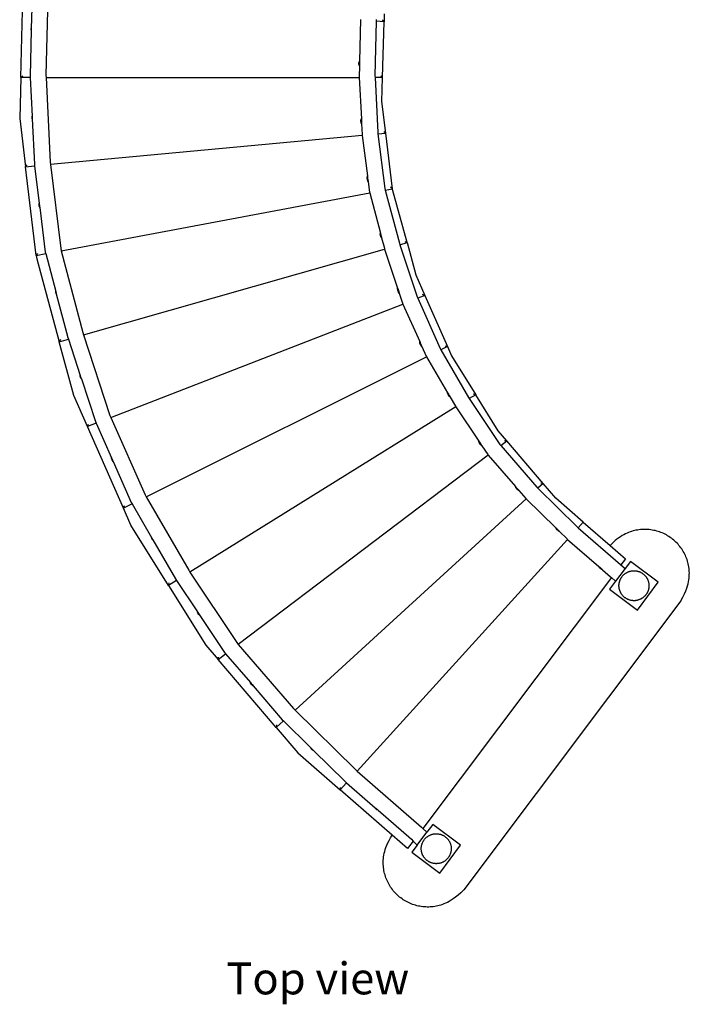
# Model space of a CAD drawing. Units: inches. Extents: x 180 to 828, y 36 to 347.
# Drawn here: x 180 to 285, y 36 to 192 of the extents above; entities that cross this region are included whole.
import ezdxf

# ---------------------------------------------------------------- set-up
doc = ezdxf.new("R2010")
doc.units = ezdxf.units.IN
doc.header["$MEASUREMENT"] = 0
doc.layers.add('Edges', color=7, linetype='Continuous')
doc.styles.get("Standard").update_dxf_attribs({"font": 'verdana.ttf'})

# ---------------------------------------------------------------- blocks, each defined once
blk = doc.blocks.new('Wooden Curved Stair pl')
at = {"layer": 'Edges'}
for p, q in [((-84.67, -15.51), (-84.29, -1.4)), ((-82.87, -1.53), (-83.02, -7.75)), ((-80.38, -1.76), (-80.7, -15.15)), ((-27.28, -5.44), (-27.31, -6.69)), ((-83.03, -7.8), (-83.02, -7.75)), ((-83.02, -7.75), (-83.03, -7.98)), ((-31.06, -6.35), (-31.2, -12.9)), ((-28.57, -6.58), (-28.76, -15.24)), ((-28.56, -6.32), (-28.57, -6.58)), ((-27.31, -6.69), (-28.57, -6.58)), ((-27.31, -6.69), (-27.58, -6.39)), ((-27.55, -15.51), (-27.31, -6.69)), ((-83.03, -7.98), (-83.2, -15.26)), ((-83.03, -7.98), (-83.03, -7.8)), ((-31.28, -13.31), (-31.24, -13)), ((-31.24, -13.61), (-31.28, -13.31)), ((-31.21, -13.67), (-31.25, -15.38)), ((-31.24, -13), (-31.2, -12.9)), ((-31.24, -13.31), (-31.2, -13.01)), ((-31.21, -13.54), (-31.24, -13.31)), ((-31.21, -13.67), (-31.24, -13.61)), ((-31.22, -13.31), (-31.2, -13.21)), ((-31.21, -13.37), (-31.22, -13.31)), ((-31.2, -13.21), (-31.21, -13.37)), ((-31.21, -13.37), (-31.21, -13.54)), ((-31.21, -13.54), (-31.21, -13.67)), ((-31.2, -12.9), (-31.2, -13)), ((-31.2, -13.01), (-31.2, -13)), ((-31.2, -13), (-31.2, -13.21)), ((-84.67, -15.51), (-84.84, -21.95)), ((-84.67, -15.51), (-84.38, -15.23)), ((-83.19, -15.51), (-84.67, -15.51)), ((-83.2, -15.26), (-83.19, -15.51)), ((-83.19, -15.51), (-82.89, -21.62)), ((-80.7, -15.15), (-80.69, -15.51)), ((-80.69, -15.51), (-80.04, -28.89)), ((-80.69, -15.51), (-31.24, -15.51)), ((-31.25, -15.38), (-31.24, -15.51)), ((-31.24, -15.51), (-30.91, -22.01)), ((-28.76, -15.24), (-28.74, -15.51)), ((-27.55, -15.51), (-28.74, -15.51)), ((-28.74, -15.51), (-28.31, -24.18)), ((-27.82, -15.23), (-27.55, -15.51)), ((-27.65, -19.3), (-27.55, -15.51)), ((-27.05, -24.31), (-27.65, -19.3)), ((-82.9, -21.65), (-82.89, -21.62)), ((-82.89, -21.96), (-82.9, -21.65)), ((-82.89, -21.62), (-82.87, -22.01)), ((-84.84, -21.95), (-83.93, -29.59)), ((-82.87, -22.01), (-82.89, -21.96)), ((-82.87, -22.01), (-82.52, -29.19)), ((-30.97, -22.36), (-30.93, -22.05)), ((-30.93, -22.66), (-30.97, -22.36)), ((-30.93, -22.05), (-30.91, -22.01)), ((-30.93, -22.36), (-30.91, -22.14)), ((-30.89, -22.65), (-30.93, -22.36)), ((-30.87, -22.8), (-30.93, -22.66)), ((-30.91, -22.01), (-30.91, -22.14)), ((-30.91, -22.14), (-30.9, -22.28)), ((-30.91, -22.36), (-30.9, -22.28)), ((-30.89, -22.52), (-30.91, -22.36)), ((-30.9, -22.28), (-30.89, -22.52)), ((-30.89, -22.52), (-30.88, -22.69)), ((-30.88, -22.69), (-30.89, -22.65)), ((-30.88, -22.69), (-30.87, -22.8)), ((-30.87, -22.8), (-30.79, -24.51)), ((-30.77, -24.65), (-80, -29.23)), ((-30.79, -24.51), (-30.77, -24.65)), ((-30.77, -24.65), (-29.95, -31.05)), ((-28.31, -24.18), (-28.28, -24.42)), ((-28.28, -24.42), (-27.05, -24.31)), ((-28.28, -24.42), (-27.2, -33.03)), ((-27.05, -24.31), (-27.36, -24.06)), ((-26, -33.06), (-27.05, -24.31)), ((-83.93, -29.59), (-83.68, -29.29)), ((-83.93, -29.59), (-82.49, -29.46)), ((-82.52, -29.19), (-82.49, -29.46)), ((-82.49, -29.46), (-81.75, -35.42)), ((-80.04, -28.89), (-80, -29.23)), ((-80, -29.23), (-78.37, -42.52)), ((-82.24, -43.6), (-83.93, -29.59)), ((-30, -31.37), (-29.95, -31.06)), ((-29.95, -31.06), (-29.95, -31.05)), ((-29.95, -31.05), (-29.93, -31.19)), ((-29.95, -31.67), (-30, -31.37)), ((-29.96, -31.37), (-29.93, -31.19)), ((-29.92, -31.66), (-29.96, -31.37)), ((-29.84, -31.96), (-29.95, -31.67)), ((-29.93, -31.19), (-29.92, -31.28)), ((-29.93, -31.37), (-29.92, -31.28)), ((-29.89, -31.66), (-29.93, -31.37)), ((-29.92, -31.28), (-29.87, -31.73)), ((-29.85, -31.82), (-29.92, -31.66)), ((-29.87, -31.73), (-29.89, -31.66)), ((-29.87, -31.73), (-29.85, -31.82)), ((-29.85, -31.82), (-29.84, -31.96)), ((-29.84, -31.96), (-29.63, -33.61)), ((-78.28, -42.86), (-29.59, -33.74)), ((-29.63, -33.61), (-29.59, -33.74)), ((-29.59, -33.74), (-27.91, -40.08)), ((-27.2, -33.03), (-27.13, -33.28)), ((-27.13, -33.28), (-26, -33.06)), ((-27.13, -33.28), (-24.91, -41.66)), ((-26, -33.06), (-26.3, -32.84)), ((-25.98, -33.17), (-26, -33.06)), ((-23.69, -41.58), (-25.98, -33.17)), ((-81.76, -35.47), (-81.75, -35.42)), ((-81.75, -35.78), (-81.76, -35.47)), ((-81.75, -35.42), (-81.72, -35.7)), ((-81.72, -35.77), (-81.72, -35.7)), ((-81.72, -35.7), (-81.71, -35.81)), ((-81.71, -35.81), (-81.72, -35.77)), ((-81.68, -36.02), (-81.75, -35.78)), ((-81.71, -35.81), (-81.68, -36.02)), ((-81.68, -36.02), (-80.81, -43.07)), ((-27.92, -40.17), (-27.91, -40.08)), ((-27.88, -40.47), (-27.92, -40.17)), ((-27.91, -40.08), (-27.88, -40.18)), ((-27.85, -40.46), (-27.88, -40.18)), ((-27.88, -40.18), (-27.83, -40.37)), ((-27.82, -40.46), (-27.83, -40.37)), ((-27.83, -40.37), (-27.79, -40.54)), ((-27.76, -40.76), (-27.88, -40.47)), ((-27.74, -40.72), (-27.85, -40.46)), ((-27.79, -40.54), (-27.82, -40.46)), ((-27.79, -40.54), (-27.74, -40.72)), ((-27.71, -40.83), (-27.76, -40.76)), ((-27.74, -40.72), (-27.71, -40.83)), ((-27.71, -40.83), (-27.27, -42.48)), ((-24.91, -41.66), (-24.83, -41.91)), ((-24.83, -41.91), (-23.69, -41.58)), ((-24.83, -41.91), (-22.1, -50.16)), ((-24.03, -41.39), (-23.69, -41.58)), ((-23.69, -41.58), (-22.31, -46.66)), ((-82.24, -43.6), (-82, -43.28)), ((-82.24, -43.6), (-80.74, -43.32)), ((-80.81, -43.07), (-80.74, -43.32)), ((-80.74, -43.32), (-79.17, -49.3)), ((-78.37, -42.52), (-78.28, -42.86)), ((-78.28, -42.86), (-74.88, -55.8)), ((-74.77, -56.15), (-27.23, -42.59)), ((-27.27, -42.48), (-27.23, -42.59)), ((-27.23, -42.59), (-25.19, -48.75)), ((-82.24, -43.6), (-82.17, -44.15)), ((-82.17, -44.15), (-78.6, -57.25)), ((-22.31, -46.66), (-20.87, -49.93)), ((-79.17, -49.36), (-79.17, -49.3)), ((-79.17, -49.3), (-79.08, -49.66)), ((-79.08, -49.66), (-79.17, -49.36)), ((-79.08, -49.66), (-79.08, -49.66)), ((-79.08, -49.66), (-77.25, -56.59)), ((-25.2, -48.81), (-25.19, -48.75)), ((-25.16, -49.11), (-25.2, -48.81)), ((-25.19, -48.75), (-25.16, -48.85)), ((-25.12, -49.1), (-25.16, -48.85)), ((-25.16, -48.85), (-25.12, -48.98)), ((-25.04, -49.4), (-25.16, -49.11)), ((-25.1, -49.1), (-25.12, -48.98)), ((-25.12, -48.98), (-24.99, -49.37)), ((-25.01, -49.38), (-25.12, -49.1)), ((-24.99, -49.37), (-25.1, -49.1)), ((-24.93, -49.55), (-25.04, -49.4)), ((-24.96, -49.44), (-25.01, -49.38)), ((-24.99, -49.37), (-24.99, -49.37)), ((-24.99, -49.37), (-24.96, -49.44)), ((-24.96, -49.44), (-24.93, -49.55)), ((-24.93, -49.55), (-24.39, -51.16)), ((-70.46, -69.19), (-24.34, -51.28)), ((-24.39, -51.16), (-24.34, -51.28)), ((-24.34, -51.28), (-21.7, -57.2)), ((-22.1, -50.16), (-22.01, -50.37)), ((-20.87, -49.93), (-22.01, -50.37)), ((-22.01, -50.37), (-18.48, -58.31)), ((-20.87, -49.93), (-21.24, -49.77)), ((-20.87, -49.93), (-17.33, -58)), ((-74.88, -55.8), (-74.77, -56.15)), ((-78.6, -57.25), (-77.17, -56.84)), ((-78.41, -56.9), (-78.6, -57.25)), ((-76.29, -65.73), (-78.6, -57.25)), ((-77.25, -56.59), (-77.17, -56.84)), ((-77.17, -56.84), (-75.29, -62.55)), ((-74.77, -56.15), (-70.6, -68.87)), ((-21.66, -57.46), (-21.7, -57.2)), ((-21.7, -57.2), (-21.64, -57.32)), ((-21.54, -57.74), (-21.66, -57.46)), ((-21.63, -57.45), (-21.64, -57.32)), ((-21.64, -57.32), (-21.61, -57.4)), ((-21.51, -57.73), (-21.63, -57.45)), ((-21.6, -57.44), (-21.61, -57.4)), ((-21.61, -57.4), (-21.44, -57.78)), ((-21.49, -57.71), (-21.6, -57.44)), ((-21.36, -57.99), (-21.54, -57.74)), ((-21.39, -57.88), (-21.51, -57.73)), ((-21.44, -57.78), (-21.49, -57.71)), ((-21.44, -57.78), (-21.39, -57.88)), ((-21.39, -57.88), (-21.34, -58)), ((-21.34, -58), (-21.36, -57.99)), ((-21.34, -58), (-20.66, -59.54)), ((-18.48, -58.31), (-18.36, -58.52)), ((-17.33, -58), (-18.36, -58.52)), ((-18.36, -58.52), (-13.99, -66.03)), ((-17.69, -57.87), (-17.33, -58)), ((-17.33, -58), (-16.7, -59.46)), ((-64.88, -81.74), (-20.6, -59.63)), ((-20.66, -59.54), (-20.6, -59.63)), ((-20.6, -59.63), (-17.3, -65.29)), ((-16.7, -59.46), (-12.85, -65.6)), ((-75.29, -62.68), (-75.29, -62.55)), ((-75.29, -62.55), (-75.23, -62.76)), ((-75.2, -62.97), (-75.29, -62.68)), ((-75.17, -62.96), (-75.23, -62.76)), ((-75.23, -62.76), (-75.16, -62.97)), ((-75.11, -63.12), (-75.2, -62.97)), ((-75.16, -62.97), (-75.17, -62.96)), ((-75.16, -62.97), (-75.11, -63.12)), ((-75.11, -63.12), (-72.9, -69.84)), ((-17.29, -65.38), (-17.3, -65.29)), ((-17.3, -65.29), (-17.25, -65.37)), ((-74.15, -70.62), (-76.29, -65.73)), ((-17.17, -65.67), (-17.29, -65.38)), ((-17.25, -65.37), (-17.25, -65.37)), ((-17.14, -65.65), (-17.25, -65.37)), ((-17.25, -65.37), (-17.16, -65.53)), ((-16.98, -65.91), (-17.17, -65.67)), ((-17.12, -65.64), (-17.16, -65.53)), ((-17.16, -65.53), (-17.04, -65.74)), ((-16.96, -65.89), (-17.14, -65.65)), ((-17.04, -65.74), (-17.12, -65.64)), ((-17.04, -65.74), (-16.95, -65.89)), ((-16.9, -65.98), (-16.98, -65.91)), ((-16.95, -65.89), (-16.96, -65.89)), ((-16.95, -65.89), (-16.9, -65.98)), ((-16.9, -65.98), (-16.05, -67.44)), ((-13.99, -66.03), (-13.86, -66.22)), ((-12.85, -65.6), (-13.86, -66.22)), ((-13.86, -66.22), (-9.02, -73.46)), ((-12.85, -65.6), (-13.24, -65.51)), ((-9.28, -71.3), (-12.85, -65.6)), ((-15.98, -67.54), (-57.97, -93.62)), ((-16.05, -67.44), (-15.98, -67.54)), ((-15.98, -67.54), (-12.38, -72.92)), ((-72.9, -69.84), (-72.79, -70.09)), ((-70.6, -68.87), (-70.46, -69.19)), ((-70.46, -69.19), (-65.06, -81.42)), ((-72.79, -70.09), (-74.15, -70.62)), ((-74.15, -70.62), (-74, -70.27)), ((-68.48, -83.55), (-74.15, -70.62)), ((-72.79, -70.09), (-70.36, -75.58)), ((-7.92, -72.9), (-9.28, -71.3)), ((-12.37, -72.99), (-12.38, -72.92)), ((-12.38, -72.92), (-12.33, -72.99)), ((-12.25, -73.27), (-12.37, -72.99)), ((-12.22, -73.25), (-12.33, -72.99)), ((-12.33, -72.99), (-12.26, -73.1)), ((-12.2, -73.24), (-12.26, -73.1)), ((-12.26, -73.1), (-11.99, -73.5)), ((-8.88, -73.63), (-7.92, -72.9)), ((-8.32, -72.85), (-7.92, -72.9)), ((-2.19, -79.61), (-7.92, -72.9)), ((-12.06, -73.52), (-12.25, -73.27)), ((-12.04, -73.49), (-12.22, -73.25)), ((-12.02, -73.47), (-12.2, -73.24)), ((-11.88, -73.66), (-12.06, -73.52)), ((-11.95, -73.56), (-12.04, -73.49)), ((-11.99, -73.5), (-12.02, -73.47)), ((-11.99, -73.5), (-11.95, -73.56)), ((-11.95, -73.56), (-11.88, -73.66)), ((-11.88, -73.66), (-10.95, -75.05)), ((-9.02, -73.46), (-8.88, -73.63)), ((-8.88, -73.63), (-3.2, -80.22)), ((-70.36, -75.62), (-70.36, -75.58)), ((-70.36, -75.58), (-70.27, -75.8)), ((-70.27, -75.91), (-70.36, -75.62)), ((-70.24, -75.9), (-70.27, -75.8)), ((-70.27, -75.8), (-70.19, -75.97)), ((-70.11, -76.17), (-70.27, -75.91)), ((-70.19, -75.97), (-70.24, -75.9)), ((-70.19, -75.97), (-70.1, -76.18)), ((-70.1, -76.18), (-70.11, -76.17)), ((-70.1, -76.18), (-67.25, -82.63)), ((-10.87, -75.14), (-50.34, -105.04)), ((-10.95, -75.05), (-10.87, -75.14)), ((-10.87, -75.14), (-6.59, -80.1)), ((-6.51, -80.29), (-6.59, -80.1)), ((-6.59, -80.1), (-6.51, -80.19)), ((-6.48, -80.27), (-6.51, -80.19)), ((-6.51, -80.19), (-6.46, -80.25)), ((-6.32, -80.53), (-6.51, -80.29)), ((-6.3, -80.51), (-6.48, -80.27)), ((-6.46, -80.26), (-6.46, -80.25)), ((-6.46, -80.25), (-6.2, -80.54)), ((-6.28, -80.49), (-6.46, -80.26)), ((-6.08, -80.72), (-6.32, -80.53)), ((-6.12, -80.64), (-6.3, -80.51)), ((-6.2, -80.54), (-6.28, -80.49)), ((-6.2, -80.54), (-6.12, -80.64)), ((-6.12, -80.64), (-6.04, -80.74)), ((-6.04, -80.74), (-6.08, -80.72)), ((-6.04, -80.74), (-4.95, -82)), ((-3.2, -80.22), (-3.04, -80.38)), ((-2.19, -79.61), (-3.04, -80.38)), ((-3.04, -80.38), (3.19, -86.48)), ((-2.19, -79.61), (-2.58, -79.58)), ((-0.21, -81.93), (-2.19, -79.61)), ((-65.06, -81.42), (-64.88, -81.74)), ((-64.88, -81.74), (-58.17, -93.32)), ((-4.88, -82.07), (-41.36, -115.45)), ((-4.95, -82), (-4.88, -82.07)), ((-4.88, -82.07), (-0.21, -86.64)), ((4.14, -85.73), (-0.21, -81.93)), ((-67.11, -82.86), (-68.48, -83.55)), ((-68.35, -83.17), (-68.48, -83.55)), ((-67.31, -86.21), (-68.48, -83.55)), ((-67.25, -82.63), (-67.11, -82.86)), ((-67.11, -82.86), (-64.04, -88.16)), ((-61.36, -95.72), (-67.31, -86.21)), ((-0.17, -86.73), (-0.21, -86.64)), ((-0.21, -86.64), (-0.14, -86.71)), ((0.02, -86.97), (-0.17, -86.73)), ((0.04, -86.95), (-0.14, -86.71)), ((-0.14, -86.71), (-0.14, -86.71)), ((-0.14, -86.71), (-0.02, -86.82)), ((0.06, -86.93), (-0.02, -86.82)), ((-0.02, -86.82), (0.19, -87.03)), ((0.26, -87.16), (0.02, -86.97)), ((0.28, -87.13), (0.04, -86.95)), ((0.19, -87.03), (0.06, -86.93)), ((0.19, -87.03), (0.3, -87.14)), ((3.19, -86.48), (3.34, -86.61)), ((3.34, -86.61), (4.14, -85.73)), ((3.34, -86.61), (10, -92.41)), ((4.14, -85.73), (8.38, -89.44)), ((-64.01, -88.25), (-64.04, -88.16)), ((-64.04, -88.16), (-63.81, -88.55)), ((-63.85, -88.51), (-64.01, -88.25)), ((-63.81, -88.55), (-63.85, -88.51)), ((-63.81, -88.55), (-60.24, -94.7)), ((-31.56, -125.06), (1.66, -88.46)), ((0.37, -87.21), (0.26, -87.16)), ((0.3, -87.14), (0.28, -87.13)), ((0.3, -87.14), (0.37, -87.21)), ((0.37, -87.21), (1.58, -88.39)), ((1.58, -88.39), (1.66, -88.46)), ((1.66, -88.46), (6.6, -92.75)), ((8.38, -89.44), (10.79, -91.54)), ((10.79, -91.54), (10.08, -92.47)), ((-58.17, -93.32), (-57.97, -93.62)), ((6.6, -92.76), (6.6, -92.75)), ((6.6, -92.75), (6.72, -92.86)), ((6.79, -93), (6.6, -92.76)), ((6.81, -92.98), (6.72, -92.86)), ((6.72, -92.86), (6.82, -92.94)), ((7.03, -93.19), (6.79, -93)), ((7.05, -93.16), (6.81, -92.98)), ((6.83, -92.96), (6.82, -92.94)), ((6.82, -92.94), (6.89, -93)), ((6.89, -93), (6.83, -92.96)), ((6.89, -93), (7.08, -93.17)), ((7.17, -93.25), (7.03, -93.19)), ((7.08, -93.17), (7.05, -93.16)), ((7.08, -93.17), (7.17, -93.25)), ((7.17, -93.25), (8.45, -94.36)), ((10.75, -93.05), (9.24, -95.05)), ((10, -92.41), (10.08, -92.47)), ((10.08, -92.47), (10.75, -93.05)), ((11.59, -91.93), (10.75, -93.05)), ((15.98, -95.23), (11.59, -91.93)), ((-60.24, -94.7), (-60.09, -94.93)), ((-57.97, -93.62), (-50.57, -104.76)), ((8.58, -94.47), (-21.21, -134.11)), ((8.45, -94.36), (8.58, -94.47)), ((8.58, -94.47), (9.24, -95.05)), ((-60.09, -94.93), (-61.36, -95.72)), ((-61.36, -95.72), (-61.27, -95.34)), ((-61.36, -95.72), (-55.44, -105.17)), ((-60.09, -94.93), (-56.79, -99.9)), ((9.24, -95.05), (8.29, -96.32)), ((8.29, -96.32), (12.68, -99.62)), ((12.68, -99.62), (15.98, -95.23)), ((19.56, -98.18), (-14.74, -143.81)), ((-56.74, -100.05), (-56.79, -99.9)), ((-56.79, -99.9), (-56.72, -100.01)), ((-56.58, -100.32), (-56.74, -100.05)), ((-56.71, -100.04), (-56.72, -100.01)), ((-56.72, -100.01), (-56.49, -100.34)), ((-56.55, -100.29), (-56.71, -100.04)), ((-56.41, -100.48), (-56.58, -100.32)), ((-56.49, -100.34), (-56.55, -100.29)), ((-56.49, -100.34), (-56.41, -100.48)), ((-56.41, -100.48), (-52.51, -106.33)), ((-55.44, -105.17), (-53.5, -107.44)), ((-50.57, -104.76), (-50.34, -105.04)), ((-50.34, -105.04), (-41.63, -115.18)), ((-53.5, -107.44), (-52.33, -106.55)), ((-53.5, -107.44), (-53.46, -107.06)), ((-52.51, -106.33), (-52.33, -106.55)), ((-52.33, -106.55), (-48.42, -111.09)), ((-44.35, -118.17), (-53.5, -107.44)), ((-48.42, -111.11), (-48.42, -111.09)), ((-48.42, -111.09), (-48.29, -111.25)), ((-48.26, -111.37), (-48.42, -111.11)), ((-48.23, -111.35), (-48.29, -111.25)), ((-48.29, -111.25), (-48.11, -111.46)), ((-48.03, -111.58), (-48.26, -111.37)), ((-48.11, -111.46), (-48.23, -111.35)), ((-48.11, -111.46), (-47.98, -111.61)), ((-47.98, -111.61), (-48.03, -111.58)), ((-47.98, -111.61), (-43.4, -116.94)), ((-41.63, -115.18), (-41.36, -115.45)), ((-41.36, -115.45), (-31.83, -124.83)), ((-43.21, -117.13), (-44.35, -118.17)), ((-44.32, -117.77), (-44.35, -118.17)), ((-44.35, -118.17), (-40.93, -122.18)), ((-43.4, -116.94), (-43.21, -117.13)), ((-43.21, -117.13), (-38.94, -121.32)), ((-40.93, -122.18), (-34.25, -128.01)), ((-38.82, -121.52), (-38.94, -121.32)), ((-38.94, -121.32), (-38.83, -121.43)), ((-38.8, -121.49), (-38.83, -121.43)), ((-38.83, -121.43), (-38.55, -121.71)), ((-38.6, -121.73), (-38.82, -121.52)), ((-38.58, -121.7), (-38.8, -121.49)), ((-38.46, -121.8), (-38.6, -121.73)), ((-38.55, -121.71), (-38.58, -121.7)), ((-38.55, -121.71), (-38.46, -121.8)), ((-38.46, -121.8), (-33.46, -126.71)), ((-31.83, -124.83), (-31.56, -125.06)), ((-31.56, -125.06), (-21.39, -133.94)), ((-34.25, -128.01), (-33.24, -126.9)), ((-33.46, -126.71), (-33.24, -126.9)), ((-33.24, -126.9), (-28.74, -130.84)), ((-34.27, -127.63), (-34.25, -128.01)), ((-26.03, -135.19), (-34.25, -128.01)), ((-28.67, -130.95), (-28.74, -130.84)), ((-28.74, -130.84), (-28.64, -130.92)), ((-28.44, -131.16), (-28.67, -130.95)), ((-28.64, -130.93), (-28.64, -130.92)), ((-28.64, -130.92), (-28.38, -131.15)), ((-28.42, -131.13), (-28.64, -130.93)), ((-28.25, -131.26), (-28.44, -131.16)), ((-28.38, -131.15), (-28.42, -131.13)), ((-28.38, -131.15), (-28.25, -131.26)), ((-28.25, -131.26), (-23.01, -135.84)), ((-19.63, -133.48), (-20.57, -134.73)), ((-15.24, -136.78), (-19.63, -133.48)), ((-23.61, -137.3), (-26.03, -135.19)), ((-22.08, -136.74), (-20.57, -134.73)), ((-21.39, -133.94), (-21.21, -134.11)), ((-21.21, -134.11), (-21.21, -134.11)), ((-21.21, -134.11), (-20.57, -134.73)), ((-22.72, -136.12), (-23.61, -137.3)), ((-23.01, -135.84), (-22.72, -136.12)), ((-22.08, -136.74), (-22.93, -137.87)), ((-22.72, -136.12), (-22.08, -136.74)), ((-18.54, -141.17), (-15.24, -136.78)), ((-22.93, -137.87), (-18.54, -141.17))]:
    blk.add_line(p, q, dxfattribs=at)
for points in [[(19.56, -98.18), (19.87, -97.6), (20.12, -97.08), (20.32, -96.61), (20.48, -96.19), (20.6, -95.81), (20.69, -95.46), (20.76, -95.14), (20.8, -94.84), (20.84, -94.56), (20.86, -94.28), (20.87, -94.02), (20.88, -93.76), (20.87, -93.52), (20.85, -93.28), (20.83, -93.04), (20.79, -92.81), (20.75, -92.57), (20.7, -92.34), (20.64, -92.11), (20.58, -91.89), (20.51, -91.66), (20.43, -91.44), (20.34, -91.22), (20.25, -91), (20.14, -90.79), (20.04, -90.58), (19.92, -90.37), (19.8, -90.17), (19.67, -89.97), (19.53, -89.78), (19.39, -89.59), (19.24, -89.41), (19.09, -89.23), (18.93, -89.06), (18.76, -88.89), (18.59, -88.73), (18.41, -88.57), (18.23, -88.42), (18.04, -88.28), (17.85, -88.14), (17.65, -88.01), (17.45, -87.88), (17.25, -87.76), (17.04, -87.65), (16.83, -87.55), (16.61, -87.45), (16.39, -87.36), (16.17, -87.28), (15.95, -87.21), (15.72, -87.14), (15.49, -87.08), (15.26, -87.03), (15.03, -86.99), (14.8, -86.95), (14.56, -86.92), (14.33, -86.9), (14.09, -86.89), (13.86, -86.88), (13.62, -86.89), (13.38, -86.9), (13.15, -86.92), (12.91, -86.94), (12.68, -86.98), (12.45, -87.02), (12.22, -87.07), (11.99, -87.13), (11.75, -87.2), (11.52, -87.28), (11.28, -87.37), (11.04, -87.48), (10.79, -87.59), (10.54, -87.73), (10.27, -87.87), (10, -88.04), (9.73, -88.22), (9.45, -88.42), (9.18, -88.64), (8.91, -88.89), (8.64, -89.15), (8.38, -89.44)], [(-14.74, -143.81), (-15.21, -144.27), (-15.64, -144.65), (-16.03, -144.98), (-16.39, -145.25), (-16.72, -145.47), (-17.03, -145.65), (-17.32, -145.8), (-17.6, -145.93), (-17.86, -146.04), (-18.12, -146.14), (-18.37, -146.23), (-18.61, -146.3), (-18.85, -146.36), (-19.09, -146.41), (-19.32, -146.45), (-19.56, -146.49), (-19.79, -146.51), (-20.03, -146.53), (-20.26, -146.54), (-20.5, -146.54), (-20.73, -146.53), (-20.97, -146.52), (-21.21, -146.49), (-21.44, -146.46), (-21.67, -146.42), (-21.9, -146.38), (-22.13, -146.32), (-22.36, -146.26), (-22.59, -146.19), (-22.81, -146.12), (-23.03, -146.03), (-23.25, -145.94), (-23.46, -145.84), (-23.68, -145.74), (-23.88, -145.62), (-24.09, -145.5), (-24.29, -145.38), (-24.48, -145.24), (-24.67, -145.1), (-24.86, -144.96), (-25.04, -144.81), (-25.21, -144.65), (-25.38, -144.48), (-25.55, -144.31), (-25.71, -144.14), (-25.86, -143.96), (-26.01, -143.77), (-26.15, -143.58), (-26.28, -143.39), (-26.41, -143.19), (-26.53, -142.99), (-26.64, -142.78), (-26.75, -142.57), (-26.85, -142.36), (-26.94, -142.14), (-27.03, -141.92), (-27.1, -141.69), (-27.17, -141.47), (-27.24, -141.24), (-27.29, -141.01), (-27.34, -140.78), (-27.38, -140.55), (-27.41, -140.31), (-27.43, -140.08), (-27.45, -139.84), (-27.45, -139.6), (-27.45, -139.36), (-27.44, -139.12), (-27.42, -138.86), (-27.39, -138.6), (-27.34, -138.33), (-27.29, -138.05), (-27.22, -137.75), (-27.13, -137.44), (-27.02, -137.11), (-26.89, -136.77), (-26.73, -136.41), (-26.54, -136.03), (-26.31, -135.62), (-26.03, -135.19)]]:
    blk.add_lwpolyline(points, dxfattribs=at)
for points in [[(10.24, -94.36), (10.29, -94.29), (10.34, -94.24), (10.39, -94.18), (10.45, -94.12), (10.5, -94.07), (10.56, -94.01), (10.62, -93.96), (10.68, -93.91), (10.74, -93.87), (10.8, -93.82), (10.87, -93.78), (10.93, -93.74), (11, -93.7), (11.07, -93.67), (11.14, -93.63), (11.21, -93.6), (11.28, -93.57), (11.35, -93.54), (11.43, -93.52), (11.5, -93.5), (11.58, -93.48), (11.65, -93.46), (11.73, -93.45), (11.8, -93.43), (11.88, -93.43), (11.96, -93.42), (12.03, -93.41), (12.11, -93.41), (12.19, -93.41), (12.27, -93.42), (12.34, -93.42), (12.42, -93.43), (12.5, -93.44), (12.57, -93.45), (12.65, -93.47), (12.72, -93.49), (12.8, -93.51), (12.87, -93.53), (12.95, -93.55), (13.02, -93.58), (13.09, -93.61), (13.16, -93.65), (13.23, -93.68), (13.3, -93.72), (13.36, -93.76), (13.43, -93.8), (13.49, -93.84), (13.56, -93.89), (13.62, -93.93), (13.68, -93.98), (13.73, -94.03), (13.79, -94.09), (13.85, -94.14), (13.9, -94.2), (13.95, -94.26), (14, -94.32), (14.04, -94.38), (14.09, -94.44), (14.13, -94.51), (14.17, -94.57), (14.21, -94.64), (14.25, -94.71), (14.28, -94.78), (14.31, -94.85), (14.34, -94.92), (14.37, -94.99), (14.39, -95.07), (14.41, -95.14), (14.43, -95.22), (14.45, -95.29), (14.47, -95.37), (14.48, -95.44), (14.49, -95.52), (14.49, -95.6), (14.5, -95.68), (14.5, -95.75), (14.5, -95.83), (14.5, -95.91), (14.49, -95.99), (14.48, -96.06), (14.47, -96.14), (14.46, -96.22), (14.44, -96.29), (14.43, -96.37), (14.41, -96.44), (14.38, -96.51), (14.36, -96.59), (14.33, -96.66), (14.3, -96.73), (14.27, -96.8), (14.23, -96.87), (14.2, -96.94), (14.16, -97.01), (14.11, -97.07), (14.07, -97.14), (14.03, -97.2), (13.98, -97.26), (13.93, -97.32), (13.88, -97.38), (13.82, -97.43), (13.77, -97.49), (13.71, -97.54), (13.65, -97.59), (13.59, -97.64), (13.53, -97.69), (13.47, -97.73), (13.4, -97.77), (13.34, -97.81), (13.27, -97.85), (13.2, -97.89), (13.13, -97.92), (13.06, -97.95), (12.99, -97.98), (12.92, -98.01), (12.84, -98.03), (12.77, -98.06), (12.7, -98.08), (12.62, -98.09), (12.54, -98.11), (12.47, -98.12), (12.39, -98.13), (12.31, -98.14), (12.24, -98.14), (12.16, -98.14), (12.08, -98.14), (12, -98.14), (11.93, -98.13), (11.85, -98.13), (11.77, -98.11), (11.7, -98.1), (11.62, -98.09), (11.55, -98.07), (11.47, -98.05), (11.4, -98.02), (11.32, -98), (11.25, -97.97), (11.18, -97.94), (11.11, -97.91), (11.04, -97.87), (10.97, -97.84), (10.91, -97.8), (10.84, -97.76), (10.78, -97.71), (10.71, -97.67), (10.65, -97.62), (10.59, -97.57), (10.54, -97.52), (10.48, -97.47), (10.42, -97.41), (10.37, -97.35), (10.32, -97.3), (10.27, -97.24), (10.23, -97.17), (10.18, -97.11), (10.14, -97.05), (10.1, -96.98), (10.06, -96.91), (10.02, -96.84), (9.99, -96.77), (9.96, -96.7), (9.93, -96.63), (9.9, -96.56), (9.88, -96.49), (9.86, -96.41), (9.84, -96.34), (9.82, -96.26), (9.81, -96.19), (9.79, -96.11), (9.78, -96.03), (9.78, -95.96), (9.77, -95.88), (9.77, -95.8), (9.77, -95.72), (9.77, -95.65), (9.78, -95.57), (9.79, -95.49), (9.8, -95.41), (9.81, -95.34), (9.83, -95.26), (9.84, -95.19), (9.86, -95.11), (9.89, -95.04), (9.91, -94.97), (9.94, -94.89), (9.97, -94.82), (10, -94.75), (10.04, -94.68), (10.07, -94.61), (10.11, -94.55), (10.16, -94.48), (10.2, -94.42)], [(-21.28, -136.44), (-21.25, -136.37), (-21.21, -136.3), (-21.18, -136.23), (-21.14, -136.16), (-21.1, -136.09), (-21.06, -136.03), (-21.02, -135.96), (-20.97, -135.9), (-20.92, -135.84), (-20.88, -135.78), (-20.82, -135.72), (-20.77, -135.66), (-20.72, -135.61), (-20.66, -135.56), (-20.6, -135.51), (-20.54, -135.46), (-20.48, -135.41), (-20.42, -135.37), (-20.35, -135.32), (-20.28, -135.28), (-20.22, -135.25), (-20.15, -135.21), (-20.08, -135.18), (-20.01, -135.14), (-19.94, -135.11), (-19.86, -135.09), (-19.79, -135.06), (-19.72, -135.04), (-19.64, -135.02), (-19.57, -135.01), (-19.49, -134.99), (-19.41, -134.98), (-19.34, -134.97), (-19.26, -134.96), (-19.18, -134.96), (-19.11, -134.95), (-19.03, -134.96), (-18.95, -134.96), (-18.87, -134.96), (-18.8, -134.97), (-18.72, -134.98), (-18.64, -135), (-18.57, -135.01), (-18.49, -135.03), (-18.42, -135.05), (-18.34, -135.07), (-18.27, -135.1), (-18.2, -135.13), (-18.13, -135.16), (-18.06, -135.19), (-17.99, -135.22), (-17.92, -135.26), (-17.85, -135.3), (-17.79, -135.34), (-17.72, -135.38), (-17.66, -135.43), (-17.6, -135.48), (-17.54, -135.53), (-17.48, -135.58), (-17.43, -135.63), (-17.37, -135.69), (-17.32, -135.74), (-17.27, -135.8), (-17.22, -135.86), (-17.17, -135.92), (-17.13, -135.99), (-17.09, -136.05), (-17.04, -136.12), (-17.01, -136.18), (-16.97, -136.25), (-16.94, -136.32), (-16.91, -136.39), (-16.88, -136.47), (-16.85, -136.54), (-16.82, -136.61), (-16.8, -136.69), (-16.78, -136.76), (-16.77, -136.84), (-16.75, -136.91), (-16.74, -136.99), (-16.73, -137.07), (-16.72, -137.14), (-16.72, -137.22), (-16.72, -137.3), (-16.72, -137.37), (-16.72, -137.45), (-16.73, -137.53), (-16.73, -137.61), (-16.74, -137.68), (-16.76, -137.76), (-16.77, -137.83), (-16.79, -137.91), (-16.81, -137.98), (-16.83, -138.06), (-16.86, -138.13), (-16.89, -138.2), (-16.92, -138.28), (-16.95, -138.35), (-16.98, -138.41), (-17.02, -138.48), (-17.06, -138.55), (-17.1, -138.61), (-17.15, -138.68), (-17.19, -138.74), (-17.24, -138.8), (-17.29, -138.86), (-17.34, -138.92), (-17.39, -138.98), (-17.45, -139.03), (-17.5, -139.08), (-17.56, -139.13), (-17.62, -139.18), (-17.68, -139.23), (-17.75, -139.27), (-17.81, -139.32), (-17.88, -139.36), (-17.95, -139.4), (-18.01, -139.43), (-18.08, -139.47), (-18.15, -139.5), (-18.23, -139.53), (-18.3, -139.55), (-18.37, -139.58), (-18.45, -139.6), (-18.52, -139.62), (-18.6, -139.64), (-18.67, -139.65), (-18.75, -139.66), (-18.83, -139.67), (-18.9, -139.68), (-18.98, -139.68), (-19.06, -139.69), (-19.14, -139.69), (-19.21, -139.68), (-19.29, -139.68), (-19.37, -139.67), (-19.44, -139.66), (-19.52, -139.64), (-19.6, -139.63), (-19.67, -139.61), (-19.75, -139.59), (-19.82, -139.57), (-19.89, -139.54), (-19.96, -139.51), (-20.04, -139.48), (-20.11, -139.45), (-20.18, -139.42), (-20.24, -139.38), (-20.31, -139.34), (-20.38, -139.3), (-20.44, -139.26), (-20.5, -139.21), (-20.56, -139.16), (-20.62, -139.11), (-20.68, -139.06), (-20.74, -139.01), (-20.79, -138.95), (-20.84, -138.9), (-20.89, -138.84), (-20.94, -138.78), (-20.99, -138.72), (-21.04, -138.65), (-21.08, -138.59), (-21.12, -138.52), (-21.16, -138.46), (-21.19, -138.39), (-21.23, -138.32), (-21.26, -138.25), (-21.29, -138.18), (-21.31, -138.1), (-21.34, -138.03), (-21.36, -137.96), (-21.38, -137.88), (-21.4, -137.8), (-21.41, -137.73), (-21.42, -137.65), (-21.43, -137.58), (-21.44, -137.5), (-21.44, -137.42), (-21.45, -137.34), (-21.45, -137.27), (-21.44, -137.19), (-21.44, -137.11), (-21.43, -137.03), (-21.42, -136.96), (-21.41, -136.88), (-21.39, -136.81), (-21.37, -136.73), (-21.35, -136.66), (-21.33, -136.58), (-21.3, -136.51)]]:
    blk.add_lwpolyline(points, close=True, dxfattribs=at)

msp = doc.modelspace()

# ---------------------------------------------------------------- block references
msp.add_blockref('Wooden Curved Stair pl', (264.39, 198.15))

# ---------------------------------------------------------------- texts
msp.add_text('Top view', height=5.038).set_placement((212.16, 37.82))

doc.saveas('drawing.dxf')
